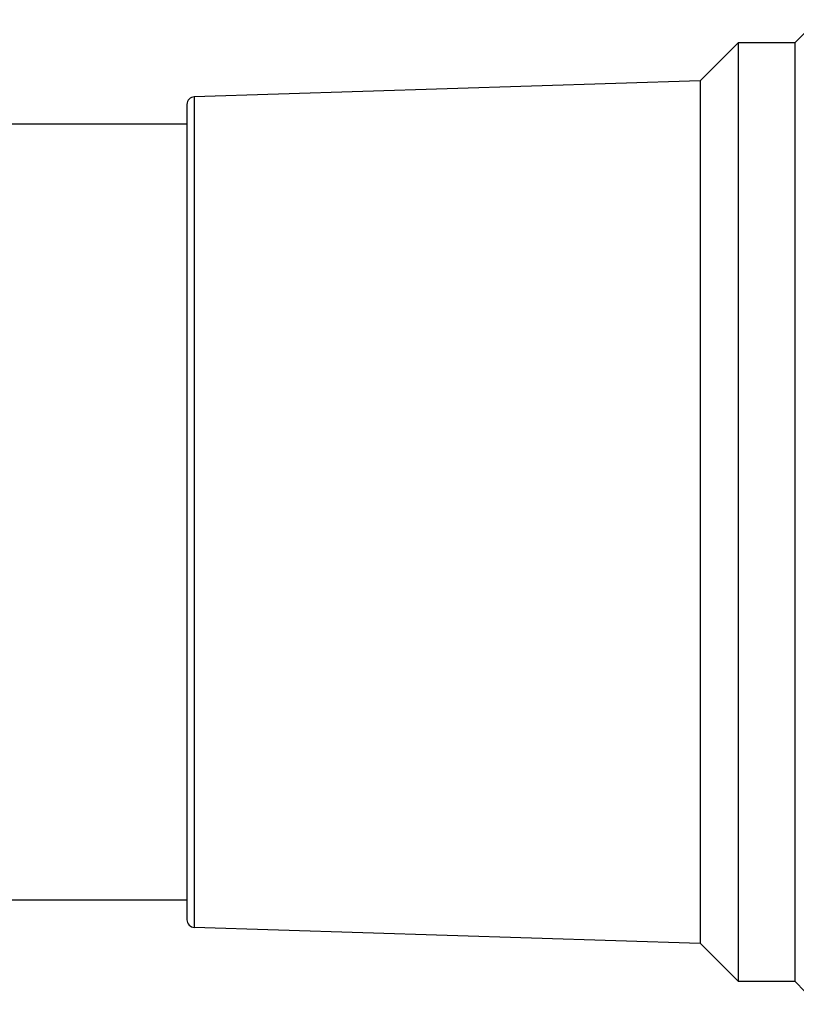
# Model space of a CAD drawing. Units: inches. Extents: x 0.4 to 16.6, y 0.2 to 10.8.
# Drawn here: x 8.4 to 9.2, y 5.8 to 6.8 of the extents above; entities that cross this region are included whole.
import ezdxf

# ---------------------------------------------------------------- set-up
doc = ezdxf.new("R2010")
doc.units = ezdxf.units.IN
doc.header["$MEASUREMENT"] = 0
doc.styles.add('SLDTEXTSTYLE0', font='TXT', dxfattribs={"width": 0.75})
doc.dimstyles.new('SLDDIMSTYLE0', dxfattribs={"dimtxt": 0.166667, "dimasz": 0.156, "dimexe": 0, "dimexo": 0.0625, "dimgap": 0.041667, "dimtad": 0, "dimtih": 1, "dimtoh": 1, "dimdec": 1, "dimrnd": 1e-09, "dimzin": 12, "dimdsep": 46, "dimtxsty": 'SLDTEXTSTYLE0', "dimsah": 1, "dimcen": 0.09, "dimadec": 0, "dimazin": 3, "dimtfac": 1, "dimtdec": 1, "dimtofl": 0, "dimtmove": 0, "dimatfit": 3, "dimfxl": 0, "dimfrac": 2, "dimtolj": 1, "dimtzin": 12, "dimarcsym": 0})
doc.dimstyles.new('SLDDIMSTYLE1', dxfattribs={"dimtxt": 0.166667, "dimasz": 0.156, "dimexe": 0, "dimexo": 0.0625, "dimgap": 0.041667, "dimtad": 0, "dimtih": 1, "dimtoh": 1, "dimdec": 1, "dimrnd": 1e-09, "dimzin": 12, "dimdsep": 46, "dimtxsty": 'SLDTEXTSTYLE0', "dimsah": 1, "dimcen": 0.09, "dimadec": 0, "dimazin": 3, "dimtfac": 1, "dimtdec": 1, "dimtofl": 0, "dimtmove": 0, "dimatfit": 3, "dimfxl": 0, "dimfrac": 2, "dimtolj": 1, "dimtzin": 12, "dimarcsym": 0})

# ---------------------------------------------------------------- blocks, each defined once
blk = doc.blocks.new('_D')
at = {"color": 7, "linetype": 'Continuous', "lineweight": 18}
for p, q in [((3.6754, 5.9719), (3.6754, 4.8812)), ((9.9709, 5.8877), (9.9709, 4.8812)), ((3.6754, 5.0062), (6.7496, 5.0062)), ((9.9709, 5.0062), (7.0449, 5.0062))]:
    blk.add_line(p, q, dxfattribs=at)
for points in [[(3.6754, 5.0062), (3.8314, 4.9802), (3.8314, 5.0322)], [(9.9709, 5.0062), (9.8149, 5.0322), (9.8149, 4.9802)]]:
    blk.add_solid(points, dxfattribs=at)
at = {"color": 7, "linetype": 'Continuous', "lineweight": 18, "insert": (6.8459, 5.0887), "char_height": 0.1667, "attachment_point": 1, "style": 'SLDTEXTSTYLE0'}
blk.add_mtext('L', dxfattribs=at)
blk = doc.blocks.new('_D_2')
at = {"color": 7, "linetype": 'Continuous', "lineweight": 18}
for p, q in [((8.3803, 7.4935), (8.3296, 7.4935)), ((8.3296, 7.4935), (8.3296, 7.2287)), ((8.6266, 7.4935), (8.6773, 7.4935)), ((8.6773, 7.4935), (8.6773, 7.2287)), ((7.3858, 6.6419), (7.3858, 7.375)), ((9.9709, 6.7436), (9.9709, 7.375)), ((7.3858, 7.25), (8.1836, 7.25)), ((9.9709, 7.25), (8.8232, 7.25)), ((8.3296, 7.2287), (8.3803, 7.2287)), ((8.6773, 7.2287), (8.6266, 7.2287))]:
    blk.add_line(p, q, dxfattribs=at)
for points in [[(7.3858, 7.25), (7.5418, 7.224), (7.5418, 7.276)], [(9.9709, 7.25), (9.8149, 7.276), (9.8149, 7.224)]]:
    blk.add_solid(points, dxfattribs=at)
at = {"color": 7, "linetype": 'Continuous', "lineweight": 18, "char_height": 0.16667, "attachment_point": 1, "style": 'SLDTEXTSTYLE0'}
for s, insert in [('66', (8.3803, 7.4435)), ('2.6', (8.3496, 7.1875))]:
    blk.add_mtext(s, dxfattribs=dict(at, insert=insert))

msp = doc.modelspace()

# ---------------------------------------------------------------- linework, layer by layer
at = {"color": 7, "linetype": 'Continuous', "lineweight": 25}
for p, q in [((9.22, 6.8049), (9.2029, 6.7877)), ((9.1442, 6.7877), (9.1048, 6.7483)), ((9.2029, 6.7877), (9.1442, 6.7877)), ((9.1442, 6.7877), (9.1442, 5.816)), ((9.2029, 6.7877), (9.2029, 5.816)), ((9.1048, 6.7483), (8.5809, 6.7319)), ((9.1048, 6.7483), (9.1048, 5.8554)), ((8.5733, 6.724), (8.5733, 5.8797)), ((8.5733, 6.7034), (8.1929, 6.7034)), ((8.1929, 5.9003), (8.5733, 5.9003)), ((8.5809, 5.8719), (9.1048, 5.8554)), ((9.1048, 5.8554), (9.1442, 5.816)), ((9.1442, 5.816), (9.2029, 5.816)), ((9.2029, 5.816), (9.2137, 5.8052))]:
    msp.add_line(p, q, dxfattribs=at)
at = {"color": 8, "linetype": 'Continuous', "lineweight": 25}
msp.add_line((8.5809, 6.7319), (8.5809, 5.8719), dxfattribs=at)
at = {"color": 7, "linetype": 'Continuous', "lineweight": 25}
for centre, start, end in [((8.5812, 6.724), 91.8004, 179.9981), ((8.5812, 5.8797), 180.0019, 268.1996)]:
    msp.add_arc(centre, 0.00787, start, end, dxfattribs=at)

# ---------------------------------------------------------------- dimensions: what is measured, and where the dimension line sits
at = {"color": 7, "linetype": 'Continuous', "lineweight": 18}
dim = msp.add_linear_dim(base=(7.3858, 7.25), p1=(9.9709, 6.6936), p2=(7.3858, 6.5919), dimstyle='SLDDIMSTYLE1', dxfattribs=at)
dim.commit()
dim.dimension.update_dxf_attribs({"geometry": '_D_2', "text_midpoint": (8.5034, 7.25), "dimtype": 160})
dim = msp.add_linear_dim(base=(9.9709, 5.0062), p1=(3.6754, 6.0219), p2=(9.9709, 5.9377), text='L', dimstyle='SLDDIMSTYLE0', dxfattribs=at)
dim.commit()
dim.dimension.update_dxf_attribs({"geometry": '_D', "text_midpoint": (6.8973, 5.0062), "dimtype": 160})

doc.saveas('drawing.dxf')
